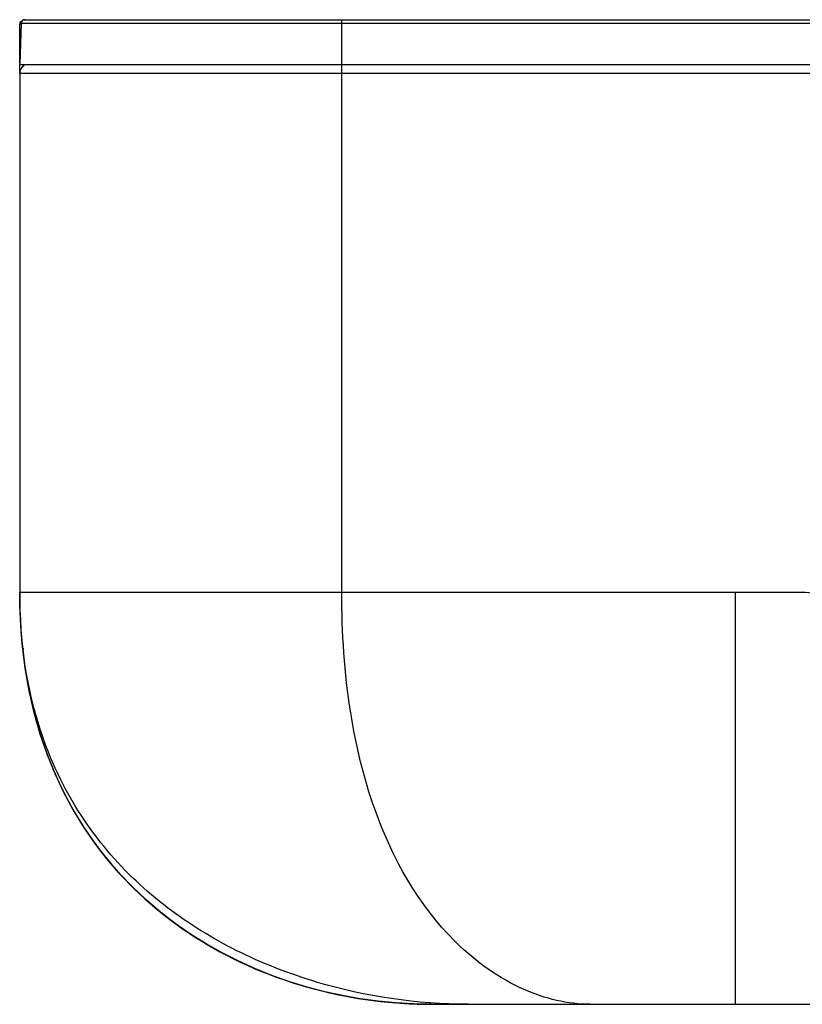
# Model space of a CAD drawing. Units: millimetres. Extents: x 0 to 420, y 0 to 297.
# Drawn here: x 45 to 63, y 208 to 230 of the extents above; entities that cross this region are included whole.
import ezdxf

# ---------------------------------------------------------------- set-up
doc = ezdxf.new("R2010")
doc.units = ezdxf.units.MM
doc.header["$LTSCALE"] = 23.1
doc.layers.get('0').update_dxf_attribs({"linetype": 'CONTINUOUS'})
doc.layers.add('DEF_LAYER_ASSEM_MEMBER', color=7, linetype='CONTINUOUS')
doc.layers.add('DEF_LAYER_DIM', color=7, linetype='CONTINUOUS')
doc.styles.get("Standard").update_dxf_attribs({"font": 'txt', "width": 0.8})
doc.dimstyles.new('DIMSTYLE_1', dxfattribs={"dimtxt": 5, "dimasz": 3, "dimexe": 2, "dimexo": 1, "dimgap": 1.25, "dimtad": 1, "dimdec": 3, "dimlfac": 2.5, "dimdsep": 46, "dimtxsty": 'Standard', "dimblk": '_FILLED', "dimblk1": '_FILLED', "dimblk2": '_FILLED', "dimcen": 0.09, "dimadec": 0, "dimazin": 0, "dimtp": 0.001, "dimtm": 0.001, "dimtfac": 1, "dimtdec": 3, "dimtofl": 0, "dimtmove": 0, "dimatfit": 3, "dimldrblk": '_FILLED', "dimfxl": 0, "dimtolj": 1, "dimarcsym": 0})

# ---------------------------------------------------------------- blocks, each defined once
blk = doc.blocks.new('_FILLED')
at = {"color": 0, "linetype": 'ByBlock'}
blk.add_solid([(0, 0), (-1, 0.2), (-1, -0.2)], dxfattribs=at)
blk = doc.blocks.new('*D1')
at = {"layer": 'DEF_LAYER_DIM', "color": 2, "linetype": 'Continuous', "transparency": 16777216}
for p, q in [((130.131, 229.823), (130.131, 218.823)), ((130.131, 207.823), (130.131, 218.823)), ((62.21, 207.823), (132.131, 207.823))]:
    blk.add_line(p, q, dxfattribs=at)
at = {"layer": 'DEF_LAYER_DIM', "color": 2, "linetype": 'Continuous', "transparency": 16777216, "xscale": 3, "yscale": 3, "zscale": 3}
for p, rotation in [((130.131, 229.823), 90), ((130.131, 207.823), 270)]:
    blk.add_blockref('_FILLED', p, dxfattribs=dict(at, rotation=rotation))
at = {"layer": 'DEF_LAYER_DIM', "color": 2, "linetype": 'Continuous', "transparency": 16777216, "insert": (123.881, 218.823), "char_height": 5, "width": 8, "attachment_point": 2, "rotation": 90, "line_spacing_factor": 0.9}
blk.add_mtext('55', dxfattribs=at)

msp = doc.modelspace()

# ---------------------------------------------------------------- linework, layer by layer
at = {"color": 9, "linetype": 'Continuous'}
for p, q in [((52.40994, 217.02343), (52.40994, 228.82343)), ((170.00994, 228.62343), (45.20994, 228.62343)), ((52.40979, 217.02343), (45.20994, 217.02343)), ((61.20994, 217.02343), (52.40994, 217.02343)), ((61.20994, 207.82343), (61.20994, 217.02343)), ((62.70466, 217.02343), (61.20994, 217.02343))]:
    msp.add_line(p, q, dxfattribs=at)
at = {"color": 7, "linetype": 'Continuous'}
for p, q in [((45.20994, 228.62343), (45.20994, 217.02343)), ((45.20994, 217.02343), (45.21023, 216.94239)), ((45.27585, 215.7678), (45.29964, 215.77072)), ((45.80817, 213.45079), (45.85452, 213.32793)), ((54.19306, 207.82572), (54.27908, 207.82436)), ((54.27908, 207.82436), (54.4597, 207.82333)), ((54.40995, 207.82343), (160.81012, 207.82343)), ((54.4597, 207.82333), (54.61283, 207.82342)), ((57.70521, 207.82343), (58.22005, 207.82341)), ((58.22005, 207.82341), (59.29295, 207.82343)), ((59.68492, 207.82343), (60.6099, 207.82341))]:
    msp.add_line(p, q, dxfattribs=at)
for points in [[(45.21023, 216.94239), (45.21171, 216.8113), (45.21616, 216.63055), (45.22495, 216.41657)], [(45.22495, 216.41657), (45.23872, 216.18627), (45.25836, 215.94299), (45.2847, 215.68843), (45.31855, 215.42387), (45.36068, 215.1507), (45.41187, 214.87018), (45.4729, 214.58329), (45.54451, 214.29103), (45.62745, 213.99444), (45.72237, 213.69458), (45.82991, 213.39255), (45.95072, 213.08918), (46.08548, 212.78529), (46.23481, 212.48171), (46.3993, 212.17934), (46.57949, 211.8791), (46.77585, 211.58195), (46.98879, 211.28889), (47.21862, 211.00093), (47.46553, 210.71916), (47.72972, 210.44455), (48.0115, 210.1779), (48.31111, 209.92008), (48.6287, 209.67202), (48.96432, 209.4347), (49.31792, 209.20913), (49.68932, 208.99637), (50.07866, 208.79731), (50.48624, 208.61284), (50.91227, 208.44399), (51.35689, 208.29196), (51.82008, 208.15813), (52.29724, 208.045), (52.7775, 207.95529), (53.27591, 207.887), (53.81272, 207.84118), (54.40994, 207.82343)], [(45.2443, 216.07441), (45.2516, 215.98852), (45.26013, 215.8976), (45.26983, 215.80356), (45.28051, 215.70851), (45.29141, 215.61844), (45.30197, 215.53644), (45.31365, 215.45083), (45.32636, 215.36294), (45.34038, 215.27142), (45.35568, 215.17723), (45.37211, 215.08168), (45.38935, 214.98673), (45.40672, 214.89583), (45.42273, 214.81569), (45.43836, 214.74045), (45.45955, 214.64268), (45.47018, 214.59607)], [(45.54408, 214.29279), (45.57408, 214.18073), (45.60799, 214.06052)], [(45.60799, 214.06052), (45.64395, 213.93942), (45.68194, 213.81773), (45.72196, 213.69563), (45.73964, 213.64351)], [(45.73964, 213.64351), (45.76404, 213.57329), (45.80817, 213.45079)], [(45.85452, 213.32793), (45.90312, 213.20474), (45.95398, 213.0814), (46.00711, 212.95806), (46.06252, 212.8348), (46.12025, 212.71172), (46.18031, 212.5889), (46.24271, 212.46643), (46.30746, 212.34439), (46.37459, 212.22286), (46.44409, 212.10192), (46.51597, 211.98164), (46.59024, 211.86208)], [(46.59024, 211.86208), (46.66689, 211.74334), (46.74589, 211.62551), (46.82727, 211.50861), (46.91106, 211.39268), (46.99728, 211.27775), (47.08594, 211.16384), (47.17708, 211.05099), (47.2707, 210.93925), (47.36683, 210.82863), (47.46548, 210.71919), (47.56667, 210.61095)], [(47.56667, 210.61095), (47.67043, 210.50396), (47.77675, 210.39825), (47.88567, 210.29386), (47.9972, 210.19084), (48.11134, 210.08922), (48.22812, 209.98905), (48.34754, 209.89037), (48.46962, 209.79324), (48.59434, 209.69771), (48.72173, 209.60382), (48.85178, 209.51163)], [(48.85178, 209.51163), (48.98448, 209.42119), (49.11984, 209.33256), (49.25786, 209.24578), (49.39852, 209.16093), (49.5418, 209.07807), (49.6877, 208.99723), (49.83622, 208.91849), (49.98733, 208.84191), (50.14098, 208.76756), (50.297, 208.69557), (50.45522, 208.62605)], [(50.45522, 208.62605), (50.61555, 208.55908), (50.77788, 208.49471), (50.94208, 208.43304), (51.10809, 208.37408), (51.27585, 208.3179), (51.44521, 208.26455), (51.61604, 208.21408), (51.78834, 208.16652), (51.96193, 208.12192), (52.13649, 208.08037), (52.31218, 208.04182), (52.43124, 208.01791)], [(53.82016, 207.84096), (53.91527, 207.83546), (54.09238, 207.82833), (54.19306, 207.82572)]]:
    msp.add_lwpolyline(points, dxfattribs=at)
msp.add_arc((45.40994, 228.62343), 0.2, 120, 180, dxfattribs=at)
at = {"color": 9, "linetype": 'Continuous'}
msp.add_arc((59.17728, 213.50081), 6.01576, 225.159072, 225.668618, dxfattribs=at)
for points, knots in [([(55.23444, 207.82343), (54.09363, 207.82342), (52.34031, 208.08392), (50.14086, 208.92562), (48.56538, 209.8655), (47.17942, 211.13163), (46.07529, 212.75794), (45.35671, 214.76464), (45.20994, 216.24327), (45.20994, 217.02343)], [0, 0, 0, 0, 0.2248329, 0.34309259, 0.46275691, 0.58417948, 0.71017576, 0.84624662, 1, 1, 1, 1]), ([(54.93532, 209.23523), (54.12392, 210.04213), (53.16373, 211.7617), (52.51832, 214.47613), (52.40979, 216.12584), (52.40979, 217.02343)], [0, 0, 0, 0, 0.41055622, 0.6779653, 1, 1, 1, 1]), ([(57.96445, 207.82343), (57.46044, 207.82343), (56.34014, 208.10214), (55.41221, 208.76902), (54.97342, 209.19767)], [0, 0, 0, 0, 0.45104206, 1, 1, 1, 1])]:
    msp.add_open_spline(points, degree=3, knots=knots, dxfattribs=at)
at = {"color": 7, "linetype": 'Continuous'}
msp.add_open_spline([(64.68697, 215.97533), (64.46944, 216.29302), (63.87259, 216.83567), (63.08978, 217.01822), (62.70466, 217.02343)], degree=3, knots=[0, 0, 0, 0, 0.49991375, 1, 1, 1, 1], dxfattribs=at)
msp.add_open_spline([(54.40995, 207.82343), (50.21296, 207.82342), (45.52322, 210.45408), (45.22495, 216.41595)], degree=3, dxfattribs=at)
at = {"layer": 'DEF_LAYER_ASSEM_MEMBER', "color": 7, "linetype": 'Continuous'}
for p, q in [((45.24216, 229.74622), (45.20994, 228.82343)), ((45.21085, 228.84968), (45.21085, 229.72543)), ((45.3113, 229.82269), (45.32491, 229.82338)), ((45.32211, 229.82343), (169.89776, 229.82343)), ((52.41004, 228.82343), (52.41004, 229.74622)), ((45.20994, 228.82343), (170.00994, 228.82343)), ((45.21085, 228.62685), (45.21085, 228.82343)), ((45.29085, 228.82343), (45.29085, 228.77755))]:
    msp.add_line(p, q, dxfattribs=at)
at = {"layer": 'DEF_LAYER_ASSEM_MEMBER', "color": 9, "linetype": 'Continuous'}
for p, q in [((45.24144, 229.72543), (45.21085, 229.72543)), ((45.24216, 229.74622), (52.40994, 229.74622)), ((52.40994, 229.74622), (52.40994, 229.82343)), ((52.41004, 229.74622), (169.97771, 229.74622)), ((45.28285, 228.82343), (45.28285, 228.76955))]:
    msp.add_line(p, q, dxfattribs=at)
at = {"layer": 'DEF_LAYER_ASSEM_MEMBER', "color": 7, "linetype": 'Continuous'}
for centre, radius, start, end in [((45.28285, 229.72543), 0.072, 108.763901, 180), ((45.32211, 229.74343), 0.08, 90, 178.000431)]:
    msp.add_arc(centre, radius, start, end, dxfattribs=at)

# ---------------------------------------------------------------- dimensions: what is measured, and where the dimension line sits
at = {"layer": 'DEF_LAYER_DIM', "color": 2, "linetype": 'Continuous'}
dim = msp.add_linear_dim(base=(130.13111, 229.82343), p1=(61.20994, 207.82343), p2=(52.40994, 229.82343), angle=90, dimstyle='DIMSTYLE_1', dxfattribs=at)
dim.commit()
dim.dimension.update_dxf_attribs({"geometry": '*D1', "text_midpoint": (130.13111, 218.94843), "dimtype": 160})

doc.saveas('drawing.dxf')
